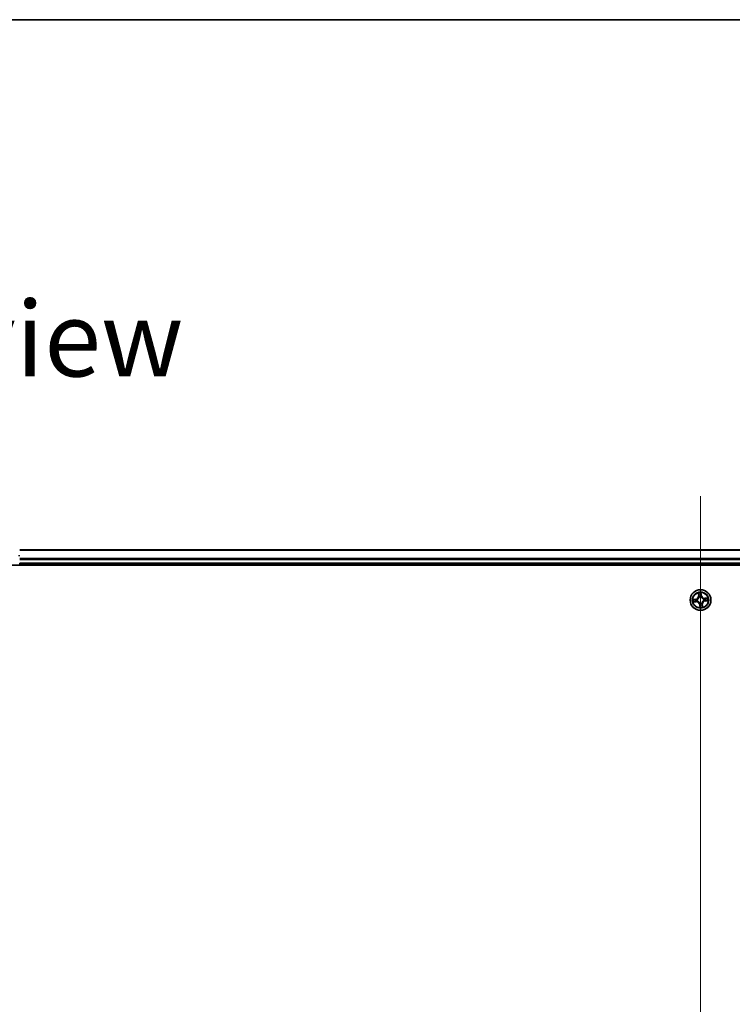
# Model space of a CAD drawing. Units: millimetres. Extents: x 7 to 8865, y 4 to 1690.
# Drawn here: x 912 to 1111, y 1415 to 1690 of the extents above; entities that cross this region are included whole.
import ezdxf

# ---------------------------------------------------------------- set-up
doc = ezdxf.new("R2010")
doc.units = ezdxf.units.MM
doc.header["$LTSCALE"] = 0.5
for name, color, linetype, lineweight in [('Border (ISO)', 7, 'Continuous', 35), ('Centerline (ISO)', 131, 'Continuous', 18), ('Symbol (ISO)', 7, 'Continuous', 18), ('Visible (ISO)', 7, 'Continuous', 35), ('Visible Narrow (ISO)', 7, 'Continuous', 25)]:
    doc.layers.add(name, color=color, linetype=linetype, lineweight=lineweight)
doc.styles.add('Note Text (TK)', font='MS PGothic.ttf')

# ---------------------------------------------------------------- blocks, each defined once
blk = doc.blocks.new('図面枠 tk図枠')
at = {"layer": 'Border (ISO)'}
blk.add_line((14.5, 289), (405.5, 289), dxfattribs=at)

msp = doc.modelspace()

# ---------------------------------------------------------------- linework, layer by layer
at = {"layer": 'Centerline (ISO)', "linetype": 'Continuous'}
msp.add_line((1102.49793, 1557.05389), (1102.49793, 1169.05389), dxfattribs=at)
at = {"layer": 'Visible (ISO)'}
for p, q in [((1292.49793, 1542.05389), (912.49793, 1542.05389)), ((907.49793, 1537.75389), (1297.49793, 1537.75389)), ((912.49793, 1538.05389), (912.49793, 1538.35389)), ((912.49793, 1538.05389), (1292.49793, 1538.05389)), ((912.49793, 1537.75389), (912.49793, 1538.05389))]:
    msp.add_line(p, q, dxfattribs=at)
msp.add_circle((1102.49793, 1528.05389), 2.9, dxfattribs=at)
at = {"layer": 'Visible Narrow (ISO)'}
for p, q in [((912.49793, 1541.98436), (1292.49793, 1541.98436)), ((912.19793, 1540.47611), (912.49793, 1540.47611)), ((1292.49793, 1539.64384), (912.49793, 1539.64384)), ((912.49793, 1539.41338), (1292.49793, 1539.41338)), ((1292.49793, 1538.35389), (912.49793, 1538.35389)), ((1101.21958, 1528.3271), (1100.44565, 1528.23288)), ((1100.73906, 1528.21842), (1101.2256, 1528.27765)), ((1101.2256, 1528.27765), (1101.21958, 1528.3271)), ((1101.2256, 1528.27765), (1101.23438, 1528.20554)), ((1101.29894, 1527.57296), (1101.29268, 1527.64533)), ((1101.54053, 1528.20212), (1101.5616, 1528.19886)), ((1101.61151, 1527.71924), (1101.59157, 1527.71171)), ((1101.90022, 1530.02534), (1101.96737, 1529.24859)), ((1102.01699, 1529.25288), (1101.96737, 1529.24859)), ((1102.01699, 1529.25288), (1101.97478, 1529.74119)), ((1102.01699, 1529.25288), (1102.08937, 1529.25914)), ((1102.16328, 1528.94031), (1102.15575, 1528.96025)), ((1102.64615, 1529.01128), (1102.64289, 1528.99022)), ((1102.72169, 1529.32621), (1102.64958, 1529.31743)), ((1102.66246, 1529.81275), (1102.72169, 1529.32621)), ((1102.77113, 1529.33223), (1102.67692, 1530.10616)), ((1102.72169, 1529.32621), (1102.77113, 1529.33223)), ((1103.38434, 1528.38854), (1103.40428, 1528.39607)), ((1103.45532, 1527.90566), (1103.43425, 1527.90892)), ((1104.46937, 1528.6516), (1103.69263, 1528.58445)), ((1103.69692, 1528.53482), (1103.69263, 1528.58445)), ((1103.69692, 1528.53482), (1104.18523, 1528.57704)), ((1103.69692, 1528.53482), (1103.70317, 1528.46245)), ((1103.77025, 1527.83013), (1103.76147, 1527.90224)), ((1104.25679, 1527.88936), (1103.77025, 1527.83013)), ((1103.77025, 1527.83013), (1103.77627, 1527.78068)), ((1103.77627, 1527.78068), (1104.5502, 1527.8749)), ((1100.52648, 1527.45618), (1101.30323, 1527.52333)), ((1101.29894, 1527.57296), (1100.81063, 1527.53074)), ((1101.29894, 1527.57296), (1101.30323, 1527.52333)), ((1102.27416, 1526.78157), (1102.22472, 1526.77555)), ((1102.22472, 1526.77555), (1102.31894, 1526.00162)), ((1102.27416, 1526.78157), (1102.34627, 1526.79035)), ((1102.33339, 1526.29503), (1102.27416, 1526.78157)), ((1102.3497, 1527.0965), (1102.35296, 1527.11756)), ((1102.83257, 1527.16747), (1102.8401, 1527.14753)), ((1102.97886, 1526.8549), (1102.90649, 1526.84864)), ((1102.97886, 1526.8549), (1103.02848, 1526.85919)), ((1102.97886, 1526.8549), (1103.02107, 1526.36659)), ((1103.09563, 1526.08244), (1103.02848, 1526.85919))]:
    msp.add_line(p, q, dxfattribs=at)
for radius in [2.86769, 2.30915, 2.14146]:
    msp.add_circle((1102.49793, 1528.05389), radius, dxfattribs=at)
for centre, radius, start, end in [((1102.49793, 1528.05389), 2.06006, 175.0155429, 196.8663796), ((1102.49793, 1528.05389), 1.61218, 175.6334404, 196.2484821), ((1101.11636, 1529.17502), 0.85418, 276.9409613, 4.9409613), ((1101.11636, 1529.17502), 0.90399, 276.9409613, 4.9409613), ((1102.49793, 1528.05389), 0.9688, 171.1990053, 200.6829172), ((1102.49793, 1528.05389), 0.94748, 171.1990053, 200.6829172), ((1102.49793, 1528.05389), 2.06006, 85.0155429, 106.8663796), ((1102.49793, 1528.05389), 1.61218, 85.6334404, 106.2484821), ((1102.49793, 1528.05389), 0.9688, 81.1990053, 110.6829172), ((1102.49793, 1528.05389), 0.94748, 81.1990053, 110.6829172), ((1103.61906, 1529.43546), 0.90399, 186.9409613, 274.9409613), ((1103.61906, 1529.43546), 0.85418, 186.9409613, 274.9409613), ((1103.87949, 1526.93276), 0.90399, 96.9409613, 184.9409613), ((1103.87949, 1526.93276), 0.85418, 96.9409613, 184.9409613), ((1102.49793, 1528.05389), 0.94748, 351.1990053, 20.6829172), ((1102.49793, 1528.05389), 0.9688, 351.1990053, 20.6829172), ((1102.49793, 1528.05389), 1.61218, 355.6334404, 16.2484821), ((1102.49793, 1528.05389), 2.06006, 355.0155429, 16.8663796), ((1101.3768, 1526.67232), 0.90399, 6.9409613, 94.9409613), ((1101.3768, 1526.67232), 0.85418, 6.9409613, 94.9409613), ((1102.49793, 1528.05389), 2.06006, 265.0155429, 286.8663796), ((1102.49793, 1528.05389), 0.9688, 261.1990053, 290.6829172), ((1102.49793, 1528.05389), 0.94748, 261.1990053, 290.6829172), ((1102.49793, 1528.05389), 1.61218, 265.6334404, 286.2484821)]:
    msp.add_arc(centre, radius, start, end, dxfattribs=at)
for centre, major_axis, ratio, start_param, end_param in [((1100.74508, 1528.16898), (-0.00318, 0.0499), 0.548506655, 0.104424734, 1.499606902), ((1100.93509, 1528.17323), (0.0028, 0.04992), 0.895740182, 0.197319494, 1.552742616), ((1101.2404, 1528.1561), (0.0028, 0.04992), 0.895720538, 0.197301699, 1.54834765), ((1101.28839, 1527.69496), (0.01302, -0.04828), 0.895720538, 4.734837657, 6.085883608), ((1101.5848, 1528.19527), (-0.01409, 0.04797), 0.876846413, 0.18229136, 1.179902186), ((1101.5848, 1528.19527), (-0.01977, 0.04592), 0.410701227, 0.095735791, 1.318687473), ((1101.63347, 1527.72753), (-0.00391, -0.04985), 0.876846415, 5.103283132, 6.100893958), ((1101.63347, 1527.72753), (-0.00989, -0.04901), 0.410701226, 4.964497834, 6.187449516), ((1102.0244, 1529.74548), (-0.04948, -0.00716), 0.548506655, 4.783578405, 6.178760573), ((1102.05937, 1529.55867), (-0.04828, -0.01302), 0.895740182, 4.730442692, 6.085865813), ((1102.13899, 1529.26343), (-0.04828, -0.01302), 0.895720538, 4.734837657, 6.085883608), ((1102.17157, 1528.91835), (-0.04985, 0.00391), 0.876846415, 5.103283132, 6.100893958), ((1102.17157, 1528.91835), (-0.04901, 0.00989), 0.410701226, 4.964497834, 6.187449516), ((1102.60013, 1529.31142), (0.04992, -0.0028), 0.895720538, 0.197301699, 1.54834765), ((1102.61301, 1529.80673), (0.0499, 0.00318), 0.548506655, 0.104424734, 1.499606902), ((1102.61726, 1529.61673), (0.04992, -0.0028), 0.895740182, 0.197319494, 1.552742616), ((1102.6393, 1528.96702), (0.04592, 0.01977), 0.410701227, 0.095735791, 1.318687473), ((1102.6393, 1528.96702), (0.04797, 0.01409), 0.876846413, 0.18229136, 1.179902186), ((1103.36238, 1528.38025), (0.00391, 0.04985), 0.876846415, 5.103283132, 6.100893958), ((1103.36238, 1528.38025), (0.00989, 0.04901), 0.410701226, 4.964497834, 6.187449516), ((1103.41106, 1527.91251), (0.01977, -0.04592), 0.410701227, 0.095735791, 1.318687473), ((1103.41106, 1527.91251), (0.01409, -0.04797), 0.876846413, 0.18229136, 1.179902186), ((1103.70746, 1528.41283), (-0.01302, 0.04828), 0.895720538, 4.734837657, 6.085883608), ((1103.75545, 1527.95168), (-0.0028, -0.04992), 0.895720538, 0.197301699, 1.54834765), ((1104.00271, 1528.49245), (-0.01302, 0.04828), 0.895740182, 4.730442692, 6.085865813), ((1104.06076, 1527.93455), (-0.0028, -0.04992), 0.895740182, 0.197319494, 1.552742616), ((1104.18952, 1528.52741), (-0.00716, 0.04948), 0.548506655, 4.783578405, 6.178760573), ((1104.25077, 1527.9388), (0.00318, -0.0499), 0.548506655, 0.104424734, 1.499606902), ((1100.80634, 1527.58037), (0.00716, -0.04948), 0.548506655, 4.783578405, 6.178760573), ((1100.99314, 1527.61533), (0.01302, -0.04828), 0.895740182, 4.730442692, 6.085865813), ((1102.35655, 1527.14076), (-0.04797, -0.01409), 0.876846413, 0.18229136, 1.179902186), ((1102.35655, 1527.14076), (-0.04592, -0.01977), 0.410701227, 0.095735791, 1.318687473), ((1102.37859, 1526.49105), (-0.04992, 0.0028), 0.895740182, 0.197319494, 1.552742616), ((1102.38284, 1526.30105), (-0.0499, -0.00318), 0.548506655, 0.104424734, 1.499606902), ((1102.39572, 1526.79637), (-0.04992, 0.0028), 0.895720538, 0.197301699, 1.54834765), ((1102.82428, 1527.18943), (0.04901, -0.00989), 0.410701226, 4.964497834, 6.187449516), ((1102.82428, 1527.18943), (0.04985, -0.00391), 0.876846415, 5.103283132, 6.100893958), ((1102.85686, 1526.84435), (0.04828, 0.01302), 0.895720538, 4.734837657, 6.085883608), ((1102.93649, 1526.54911), (0.04828, 0.01302), 0.895740182, 4.730442692, 6.085865813), ((1102.97145, 1526.3623), (0.04948, 0.00716), 0.548506655, 4.783578405, 6.178760573)]:
    msp.add_ellipse(centre, major_axis=major_axis, ratio=ratio, start_param=start_param, end_param=end_param, dxfattribs=at)
for points, knots in [([(1100.73906, 1528.21842), (1100.71576, 1528.21626), (1100.69129, 1528.21568), (1100.62643, 1528.21659), (1100.58549, 1528.21947), (1100.51117, 1528.22606), (1100.47825, 1528.22949), (1100.44565, 1528.23288)], [-0.03205597372, -0.03205597372, -0.03205597372, -0.03205597372, -0.02365018994, -0.02365018994, -0.0102009359, -0.0102009359, 0.00033832945, 0.00033832945, 0.00033832945, 0.00033832945]), ([(1100.44565, 1528.23288), (1100.47603, 1528.2225), (1100.50671, 1528.21199), (1100.57586, 1528.19044), (1100.61388, 1528.18), (1100.67378, 1528.17075), (1100.69628, 1528.16911), (1100.71756, 1528.17078)], [-0.00033832945, -0.00033832945, -0.00033832945, -0.00033832945, 0.0102009359, 0.0102009359, 0.02365018994, 0.02365018994, 0.03205597372, 0.03205597372, 0.03205597372, 0.03205597372]), ([(1100.71756, 1528.17078), (1100.754, 1528.17366), (1100.78735, 1528.17565), (1100.84581, 1528.17768), (1100.87081, 1528.17769), (1100.89043, 1528.17664)], [-0.02898284593, -0.02898284593, -0.02898284593, -0.02898284593, -0.01458506341, -0.01458506341, 0, 0, 0, 0]), ([(1100.92907, 1528.22267), (1100.90749, 1528.22388), (1100.88001, 1528.22412), (1100.81576, 1528.22265), (1100.77911, 1528.22098), (1100.73906, 1528.21842)], [0, 0, 0, 0, 0.01458506341, 0.01458506341, 0.02898284593, 0.02898284593, 0.02898284593, 0.02898284593]), ([(1100.89043, 1528.17664), (1100.94132, 1528.17381), (1100.9922, 1528.17099), (1101.09398, 1528.16535), (1101.14487, 1528.16253), (1101.19576, 1528.15973)], [-0.06877985423, -0.06877985423, -0.06877985423, -0.06877985423, -0.03438992711, -0.03438992711, 0, 0, 0, 0]), ([(1101.23438, 1528.20554), (1101.18349, 1528.2084), (1101.13261, 1528.21125), (1101.03084, 1528.21696), (1100.97995, 1528.21982), (1100.92907, 1528.22267)], [0, 0, 0, 0, 0.03438992711, 0.03438992711, 0.06877985423, 0.06877985423, 0.06877985423, 0.06877985423]), ([(1101.24545, 1527.68221), (1101.19623, 1527.66899), (1101.14701, 1527.65575), (1101.04857, 1527.62928), (1100.99936, 1527.61604), (1100.95015, 1527.6028)], [-0.06877985423, -0.06877985423, -0.06877985423, -0.06877985423, -0.03438992711, -0.03438992711, 0, 0, 0, 0]), ([(1100.99744, 1527.56571), (1101.04664, 1527.57898), (1101.09585, 1527.59225), (1101.19426, 1527.61879), (1101.24347, 1527.63206), (1101.29268, 1527.64533)], [0, 0, 0, 0, 0.03438992711, 0.03438992711, 0.06877985423, 0.06877985423, 0.06877985423, 0.06877985423]), ([(1101.19576, 1528.15973), (1101.26845, 1528.15571), (1101.3416, 1528.15946), (1101.45685, 1528.1791), (1101.49836, 1528.18888), (1101.54053, 1528.20212)], [-0.09824125451, -0.09824125451, -0.09824125451, -0.09824125451, -0.04912062725, -0.04912062725, -0.02177589412, -0.02177589412, -0.02177589412, -0.02177589412]), ([(1101.56331, 1528.2402), (1101.52306, 1528.22871), (1101.48343, 1528.22029), (1101.3734, 1528.2037), (1101.30361, 1528.20104), (1101.23438, 1528.20554)], [0.02177589412, 0.02177589412, 0.02177589412, 0.02177589412, 0.04912062725, 0.04912062725, 0.09824125451, 0.09824125451, 0.09824125451, 0.09824125451]), ([(1101.59157, 1527.71171), (1101.54757, 1527.71599), (1101.50494, 1527.71701), (1101.38811, 1527.7125), (1101.31576, 1527.70111), (1101.24545, 1527.68221)], [-0.07646536035, -0.07646536035, -0.07646536035, -0.07646536035, -0.04912062725, -0.04912062725, 0, 0, 0, 0]), ([(1101.29268, 1527.64533), (1101.3595, 1527.66399), (1101.42834, 1527.67576), (1101.53942, 1527.68218), (1101.57994, 1527.6821), (1101.6217, 1527.67914)], [0, 0, 0, 0, 0.04912062725, 0.04912062725, 0.07646536039, 0.07646536039, 0.07646536039, 0.07646536039]), ([(1101.5616, 1528.19886), (1101.57687, 1528.20564), (1101.59206, 1528.21283), (1101.68377, 1528.2591), (1101.75814, 1528.30875), (1101.87105, 1528.40884), (1101.91248, 1528.45202), (1101.95013, 1528.49842), (1101.98779, 1528.54482), (1102.02151, 1528.59425), (1102.09621, 1528.72535), (1102.12948, 1528.80835), (1102.15587, 1528.90762), (1102.15979, 1528.92397), (1102.16328, 1528.94031)], [-0.1748660129, -0.1748660129, -0.1748660129, -0.1748660129, -0.1694049504, -0.1694049504, -0.1416740768, -0.1416740768, -0.1243422808, -0.1243422808, -0.1243422808, -0.1070104848, -0.1070104848, -0.0792796113, -0.0792796113, -0.0738185488, -0.0738185488, -0.0738185488, -0.0738185488]), ([(1102.12317, 1528.93012), (1102.12007, 1528.9146), (1102.11658, 1528.89908), (1102.09299, 1528.80489), (1102.06307, 1528.72642), (1101.99522, 1528.60375), (1101.96443, 1528.55784), (1101.92968, 1528.51501), (1101.89493, 1528.47219), (1101.85634, 1528.43261), (1101.75027, 1528.34096), (1101.67964, 1528.29553), (1101.59233, 1528.25305), (1101.57786, 1528.24644), (1101.56331, 1528.2402)], [0.0738185488, 0.0738185488, 0.0738185488, 0.0738185488, 0.0792796113, 0.0792796113, 0.1070104848, 0.1070104848, 0.1243422808, 0.1243422808, 0.1243422808, 0.1416740768, 0.1416740768, 0.1694049504, 0.1694049504, 0.1748660128, 0.1748660128, 0.1748660128, 0.1748660128]), ([(1102.35296, 1527.11756), (1102.34618, 1527.13283), (1102.33898, 1527.14802), (1102.29271, 1527.23974), (1102.24307, 1527.31411), (1102.14298, 1527.42701), (1102.0998, 1527.46844), (1102.0534, 1527.5061), (1102.00699, 1527.54375), (1101.95756, 1527.57748), (1101.82647, 1527.65217), (1101.74347, 1527.68545), (1101.64419, 1527.71184), (1101.62785, 1527.71575), (1101.61151, 1527.71924)], [-0.1748660129, -0.1748660129, -0.1748660129, -0.1748660129, -0.1694049504, -0.1694049504, -0.1416740768, -0.1416740768, -0.1243422808, -0.1243422808, -0.1243422808, -0.1070104848, -0.1070104848, -0.0792796113, -0.0792796113, -0.0738185488, -0.0738185488, -0.0738185488, -0.0738185488]), ([(1101.6217, 1527.67914), (1101.63722, 1527.67603), (1101.65274, 1527.67254), (1101.74693, 1527.64895), (1101.8254, 1527.61903), (1101.94807, 1527.55119), (1101.99398, 1527.5204), (1102.0368, 1527.48565), (1102.07963, 1527.4509), (1102.11921, 1527.41231), (1102.21086, 1527.30624), (1102.25629, 1527.23561), (1102.29877, 1527.14829), (1102.30538, 1527.13382), (1102.31161, 1527.11927)], [0.0738185488, 0.0738185488, 0.0738185488, 0.0738185488, 0.0792796113, 0.0792796113, 0.1070104848, 0.1070104848, 0.1243422808, 0.1243422808, 0.1243422808, 0.1416740768, 0.1416740768, 0.1694049504, 0.1694049504, 0.1748660128, 0.1748660128, 0.1748660128, 0.1748660128]), ([(1102.01697, 1529.77205), (1102.01503, 1529.78699), (1102.01134, 1529.80218), (1101.99864, 1529.84202), (1101.98788, 1529.86666), (1101.96482, 1529.9132), (1101.95283, 1529.93512), (1101.92727, 1529.97988), (1101.91368, 1530.0027), (1101.90022, 1530.02534)], [0, 0, 0, 0, 0.00593403848, 0.00593403848, 0.01542850005, 0.01542850005, 0.02374498793, 0.02374498793, 0.03239430317, 0.03239430317, 0.03239430317, 0.03239430317]), ([(1101.90022, 1530.02534), (1101.90845, 1529.99973), (1101.91675, 1529.97392), (1101.93243, 1529.92337), (1101.93984, 1529.89865), (1101.95433, 1529.84632), (1101.96126, 1529.81872), (1101.9701, 1529.77441), (1101.97288, 1529.7576), (1101.97478, 1529.74119)], [-0.03239430317, -0.03239430317, -0.03239430317, -0.03239430317, -0.02374498793, -0.02374498793, -0.01542850005, -0.01542850005, -0.00593403848, -0.00593403848, 0, 0, 0, 0]), ([(1101.97478, 1529.74119), (1101.98056, 1529.70122), (1101.9865, 1529.6648), (1101.9983, 1529.60174), (1102.00415, 1529.57512), (1102.00974, 1529.55438)], [0, 0, 0, 0, 0.01449142296, 0.01449142296, 0.02898284593, 0.02898284593, 0.02898284593, 0.02898284593]), ([(1102.00974, 1529.55438), (1102.02301, 1529.50518), (1102.03628, 1529.45597), (1102.06282, 1529.35756), (1102.07609, 1529.30835), (1102.08937, 1529.25914)], [0, 0, 0, 0, 0.03438992711, 0.03438992711, 0.06877985423, 0.06877985423, 0.06877985423, 0.06877985423]), ([(1102.04683, 1529.60167), (1102.0418, 1529.62053), (1102.03669, 1529.6448), (1102.02663, 1529.70232), (1102.02169, 1529.73556), (1102.01697, 1529.77205)], [-0.02898284593, -0.02898284593, -0.02898284593, -0.02898284593, -0.01449142296, -0.01449142296, 0, 0, 0, 0]), ([(1102.12625, 1529.30637), (1102.11302, 1529.35559), (1102.09979, 1529.40481), (1102.07332, 1529.50324), (1102.06008, 1529.55246), (1102.04683, 1529.60167)], [-0.06877985423, -0.06877985423, -0.06877985423, -0.06877985423, -0.03438992711, -0.03438992711, 0, 0, 0, 0]), ([(1102.08937, 1529.25914), (1102.10802, 1529.19231), (1102.11979, 1529.12348), (1102.12621, 1529.01239), (1102.12613, 1528.97187), (1102.12317, 1528.93012)], [0, 0, 0, 0, 0.04912062725, 0.04912062725, 0.07646536039, 0.07646536039, 0.07646536039, 0.07646536039]), ([(1102.15575, 1528.96025), (1102.16002, 1529.00425), (1102.16105, 1529.04688), (1102.15653, 1529.16371), (1102.14514, 1529.23606), (1102.12625, 1529.30637)], [-0.07646536035, -0.07646536035, -0.07646536035, -0.07646536035, -0.04912062725, -0.04912062725, 0, 0, 0, 0]), ([(1102.60376, 1529.35606), (1102.59975, 1529.28337), (1102.6035, 1529.21022), (1102.62313, 1529.09496), (1102.63291, 1529.05346), (1102.64615, 1529.01128)], [-0.09824125451, -0.09824125451, -0.09824125451, -0.09824125451, -0.04912062725, -0.04912062725, -0.02177589412, -0.02177589412, -0.02177589412, -0.02177589412]), ([(1102.62067, 1529.66139), (1102.61785, 1529.6105), (1102.61502, 1529.55961), (1102.60938, 1529.45784), (1102.60657, 1529.40695), (1102.60376, 1529.35606)], [-0.06877985423, -0.06877985423, -0.06877985423, -0.06877985423, -0.03438992711, -0.03438992711, 0, 0, 0, 0]), ([(1102.67692, 1530.10616), (1102.66654, 1530.07579), (1102.65603, 1530.04511), (1102.63448, 1529.97595), (1102.62404, 1529.93794), (1102.61479, 1529.87804), (1102.61314, 1529.85554), (1102.61482, 1529.83426)], [-0.00033832945, -0.00033832945, -0.00033832945, -0.00033832945, 0.0102009359, 0.0102009359, 0.02365018994, 0.02365018994, 0.03205597372, 0.03205597372, 0.03205597372, 0.03205597372]), ([(1102.61482, 1529.83426), (1102.61769, 1529.79782), (1102.61969, 1529.76447), (1102.62172, 1529.706), (1102.62172, 1529.68101), (1102.62067, 1529.66139)], [-0.02898284593, -0.02898284593, -0.02898284593, -0.02898284593, -0.01458506341, -0.01458506341, 0, 0, 0, 0]), ([(1102.64289, 1528.99022), (1102.64968, 1528.97495), (1102.65687, 1528.95976), (1102.70314, 1528.86804), (1102.75279, 1528.79367), (1102.85287, 1528.68077), (1102.89605, 1528.63934), (1102.94245, 1528.60168), (1102.98886, 1528.56403), (1103.03829, 1528.5303), (1103.16938, 1528.45561), (1103.25238, 1528.42234), (1103.35166, 1528.39594), (1103.368, 1528.39203), (1103.38434, 1528.38854)], [-0.1748660129, -0.1748660129, -0.1748660129, -0.1748660129, -0.1694049504, -0.1694049504, -0.1416740768, -0.1416740768, -0.1243422808, -0.1243422808, -0.1243422808, -0.1070104848, -0.1070104848, -0.0792796113, -0.0792796113, -0.0738185488, -0.0738185488, -0.0738185488, -0.0738185488]), ([(1102.68424, 1528.98851), (1102.67275, 1529.02875), (1102.66432, 1529.06839), (1102.64774, 1529.17842), (1102.64508, 1529.2482), (1102.64958, 1529.31743)], [0.02177589412, 0.02177589412, 0.02177589412, 0.02177589412, 0.04912062725, 0.04912062725, 0.09824125451, 0.09824125451, 0.09824125451, 0.09824125451]), ([(1102.64958, 1529.31743), (1102.65243, 1529.36832), (1102.65529, 1529.41921), (1102.661, 1529.52098), (1102.66385, 1529.57186), (1102.66671, 1529.62275)], [0, 0, 0, 0, 0.03438992711, 0.03438992711, 0.06877985423, 0.06877985423, 0.06877985423, 0.06877985423]), ([(1102.66246, 1529.81275), (1102.6603, 1529.83605), (1102.65972, 1529.86052), (1102.66062, 1529.92539), (1102.6635, 1529.96632), (1102.6701, 1530.04064), (1102.67352, 1530.07357), (1102.67692, 1530.10616)], [-0.03205597372, -0.03205597372, -0.03205597372, -0.03205597372, -0.02365018994, -0.02365018994, -0.0102009359, -0.0102009359, 0.00033832945, 0.00033832945, 0.00033832945, 0.00033832945]), ([(1102.66671, 1529.62275), (1102.66792, 1529.64433), (1102.66815, 1529.6718), (1102.66669, 1529.73606), (1102.66501, 1529.7727), (1102.66246, 1529.81275)], [0, 0, 0, 0, 0.01458506341, 0.01458506341, 0.02898284593, 0.02898284593, 0.02898284593, 0.02898284593]), ([(1103.37416, 1528.42865), (1103.35863, 1528.43175), (1103.34311, 1528.43524), (1103.24892, 1528.45883), (1103.17045, 1528.48875), (1103.04779, 1528.5566), (1103.00187, 1528.58738), (1102.95905, 1528.62213), (1102.91623, 1528.65688), (1102.87665, 1528.69547), (1102.785, 1528.80154), (1102.73956, 1528.87217), (1102.69708, 1528.95949), (1102.69047, 1528.97396), (1102.68424, 1528.98851)], [0.0738185488, 0.0738185488, 0.0738185488, 0.0738185488, 0.0792796113, 0.0792796113, 0.1070104848, 0.1070104848, 0.1243422808, 0.1243422808, 0.1243422808, 0.1416740768, 0.1416740768, 0.1694049504, 0.1694049504, 0.1748660128, 0.1748660128, 0.1748660128, 0.1748660128]), ([(1103.43425, 1527.90892), (1103.41898, 1527.90214), (1103.40379, 1527.89495), (1103.31208, 1527.84868), (1103.23771, 1527.79903), (1103.1248, 1527.69894), (1103.08338, 1527.65577), (1103.04572, 1527.60936), (1103.00806, 1527.56296), (1102.97434, 1527.51353), (1102.89964, 1527.38243), (1102.86637, 1527.29943), (1102.83998, 1527.20016), (1102.83607, 1527.18381), (1102.83257, 1527.16747)], [-0.1748660129, -0.1748660129, -0.1748660129, -0.1748660129, -0.1694049504, -0.1694049504, -0.1416740768, -0.1416740768, -0.1243422808, -0.1243422808, -0.1243422808, -0.1070104848, -0.1070104848, -0.0792796113, -0.0792796113, -0.0738185488, -0.0738185488, -0.0738185488, -0.0738185488]), ([(1102.87268, 1527.17766), (1102.87578, 1527.19318), (1102.87927, 1527.2087), (1102.90287, 1527.30289), (1102.93278, 1527.38137), (1103.00063, 1527.50403), (1103.03142, 1527.54994), (1103.06617, 1527.59277), (1103.10092, 1527.63559), (1103.13951, 1527.67517), (1103.24558, 1527.76682), (1103.31621, 1527.81225), (1103.40352, 1527.85474), (1103.41799, 1527.86134), (1103.43254, 1527.86758)], [0.0738185488, 0.0738185488, 0.0738185488, 0.0738185488, 0.0792796113, 0.0792796113, 0.1070104848, 0.1070104848, 0.1243422808, 0.1243422808, 0.1243422808, 0.1416740768, 0.1416740768, 0.1694049504, 0.1694049504, 0.1748660128, 0.1748660128, 0.1748660128, 0.1748660128]), ([(1103.70317, 1528.46245), (1103.63635, 1528.44379), (1103.56751, 1528.43203), (1103.45643, 1528.4256), (1103.41591, 1528.42568), (1103.37416, 1528.42865)], [0, 0, 0, 0, 0.04912062725, 0.04912062725, 0.07646536039, 0.07646536039, 0.07646536039, 0.07646536039]), ([(1103.40428, 1528.39607), (1103.44828, 1528.39179), (1103.49091, 1528.39077), (1103.60774, 1528.39528), (1103.68009, 1528.40667), (1103.7504, 1528.42557)], [-0.07646536035, -0.07646536035, -0.07646536035, -0.07646536035, -0.04912062725, -0.04912062725, 0, 0, 0, 0]), ([(1103.43254, 1527.86758), (1103.47279, 1527.87907), (1103.51243, 1527.88749), (1103.62245, 1527.90408), (1103.69224, 1527.90674), (1103.76147, 1527.90224)], [0.02177589412, 0.02177589412, 0.02177589412, 0.02177589412, 0.04912062725, 0.04912062725, 0.09824125451, 0.09824125451, 0.09824125451, 0.09824125451]), ([(1103.80009, 1527.94806), (1103.7274, 1527.95207), (1103.65425, 1527.94832), (1103.539, 1527.92868), (1103.49749, 1527.9189), (1103.45532, 1527.90566)], [-0.09824125451, -0.09824125451, -0.09824125451, -0.09824125451, -0.04912062725, -0.04912062725, -0.02177589412, -0.02177589412, -0.02177589412, -0.02177589412]), ([(1103.99842, 1528.54208), (1103.94921, 1528.5288), (1103.90001, 1528.51553), (1103.80159, 1528.48899), (1103.75238, 1528.47572), (1103.70317, 1528.46245)], [0, 0, 0, 0, 0.03438992711, 0.03438992711, 0.06877985423, 0.06877985423, 0.06877985423, 0.06877985423]), ([(1103.7504, 1528.42557), (1103.79962, 1528.4388), (1103.84884, 1528.45203), (1103.94728, 1528.4785), (1103.99649, 1528.49174), (1104.04571, 1528.50498)], [-0.06877985423, -0.06877985423, -0.06877985423, -0.06877985423, -0.03438992711, -0.03438992711, 0, 0, 0, 0]), ([(1103.76147, 1527.90224), (1103.81236, 1527.89938), (1103.86324, 1527.89653), (1103.96501, 1527.89082), (1104.0159, 1527.88796), (1104.06678, 1527.88511)], [0, 0, 0, 0, 0.03438992711, 0.03438992711, 0.06877985423, 0.06877985423, 0.06877985423, 0.06877985423]), ([(1104.10542, 1527.93114), (1104.05454, 1527.93397), (1104.00365, 1527.93679), (1103.90187, 1527.94243), (1103.85098, 1527.94525), (1103.80009, 1527.94806)], [-0.06877985423, -0.06877985423, -0.06877985423, -0.06877985423, -0.03438992711, -0.03438992711, 0, 0, 0, 0]), ([(1104.18523, 1528.57704), (1104.14525, 1528.57126), (1104.10883, 1528.56531), (1104.04578, 1528.55352), (1104.01915, 1528.54767), (1103.99842, 1528.54208)], [0, 0, 0, 0, 0.01449142296, 0.01449142296, 0.02898284593, 0.02898284593, 0.02898284593, 0.02898284593]), ([(1104.04571, 1528.50498), (1104.06457, 1528.51002), (1104.08884, 1528.51513), (1104.14635, 1528.52518), (1104.17959, 1528.53013), (1104.21608, 1528.53485)], [-0.02898284593, -0.02898284593, -0.02898284593, -0.02898284593, -0.01449142296, -0.01449142296, 0, 0, 0, 0]), ([(1104.06678, 1527.88511), (1104.08836, 1527.8839), (1104.11584, 1527.88366), (1104.18009, 1527.88513), (1104.21674, 1527.8868), (1104.25679, 1527.88936)], [0, 0, 0, 0, 0.01458506341, 0.01458506341, 0.02898284593, 0.02898284593, 0.02898284593, 0.02898284593]), ([(1104.27829, 1527.937), (1104.24185, 1527.93412), (1104.2085, 1527.93213), (1104.15004, 1527.9301), (1104.12504, 1527.9301), (1104.10542, 1527.93114)], [-0.02898284593, -0.02898284593, -0.02898284593, -0.02898284593, -0.01458506341, -0.01458506341, 0, 0, 0, 0]), ([(1104.46937, 1528.6516), (1104.44377, 1528.64337), (1104.41796, 1528.63507), (1104.36741, 1528.61938), (1104.34269, 1528.61198), (1104.29035, 1528.59749), (1104.26275, 1528.59056), (1104.21845, 1528.58172), (1104.20164, 1528.57893), (1104.18523, 1528.57704)], [-0.03239430317, -0.03239430317, -0.03239430317, -0.03239430317, -0.02374498793, -0.02374498793, -0.01542850005, -0.01542850005, -0.00593403848, -0.00593403848, 0, 0, 0, 0]), ([(1104.21608, 1528.53485), (1104.23102, 1528.53678), (1104.24622, 1528.54047), (1104.28606, 1528.55318), (1104.3107, 1528.56394), (1104.35724, 1528.58699), (1104.37916, 1528.59899), (1104.42391, 1528.62454), (1104.44673, 1528.63813), (1104.46937, 1528.6516)], [0, 0, 0, 0, 0.00593403848, 0.00593403848, 0.01542850005, 0.01542850005, 0.02374498793, 0.02374498793, 0.03239430317, 0.03239430317, 0.03239430317, 0.03239430317]), ([(1104.25679, 1527.88936), (1104.28009, 1527.89152), (1104.30456, 1527.8921), (1104.36942, 1527.89119), (1104.41036, 1527.88831), (1104.48468, 1527.88172), (1104.5176, 1527.87829), (1104.5502, 1527.8749)], [-0.03205597372, -0.03205597372, -0.03205597372, -0.03205597372, -0.02365018994, -0.02365018994, -0.0102009359, -0.0102009359, 0.00033832945, 0.00033832945, 0.00033832945, 0.00033832945]), ([(1104.5502, 1527.8749), (1104.51982, 1527.88528), (1104.48914, 1527.89579), (1104.41999, 1527.91734), (1104.38197, 1527.92778), (1104.32208, 1527.93703), (1104.29957, 1527.93867), (1104.27829, 1527.937)], [-0.00033832945, -0.00033832945, -0.00033832945, -0.00033832945, 0.0102009359, 0.0102009359, 0.02365018994, 0.02365018994, 0.03205597372, 0.03205597372, 0.03205597372, 0.03205597372]), ([(1100.77977, 1527.57293), (1100.76483, 1527.571), (1100.74964, 1527.56731), (1100.70979, 1527.5546), (1100.68516, 1527.54384), (1100.63861, 1527.52079), (1100.61669, 1527.50879), (1100.57194, 1527.48324), (1100.54912, 1527.46965), (1100.52648, 1527.45618)], [0, 0, 0, 0, 0.00593403848, 0.00593403848, 0.01542850005, 0.01542850005, 0.02374498793, 0.02374498793, 0.03239430317, 0.03239430317, 0.03239430317, 0.03239430317]), ([(1100.52648, 1527.45618), (1100.55208, 1527.46442), (1100.57789, 1527.47271), (1100.62844, 1527.4884), (1100.65317, 1527.49581), (1100.7055, 1527.51029), (1100.7331, 1527.51722), (1100.7774, 1527.52606), (1100.79422, 1527.52885), (1100.81063, 1527.53074)], [-0.03239430317, -0.03239430317, -0.03239430317, -0.03239430317, -0.02374498793, -0.02374498793, -0.01542850005, -0.01542850005, -0.00593403848, -0.00593403848, 0, 0, 0, 0]), ([(1100.95015, 1527.6028), (1100.93128, 1527.59776), (1100.90701, 1527.59265), (1100.8495, 1527.5826), (1100.81626, 1527.57765), (1100.77977, 1527.57293)], [-0.02898284593, -0.02898284593, -0.02898284593, -0.02898284593, -0.01449142296, -0.01449142296, 0, 0, 0, 0]), ([(1100.81063, 1527.53074), (1100.8506, 1527.53652), (1100.88702, 1527.54247), (1100.95007, 1527.55426), (1100.9767, 1527.56011), (1100.99744, 1527.56571)], [0, 0, 0, 0, 0.01449142296, 0.01449142296, 0.02898284593, 0.02898284593, 0.02898284593, 0.02898284593]), ([(1102.31161, 1527.11927), (1102.32311, 1527.07903), (1102.33153, 1527.03939), (1102.34812, 1526.92936), (1102.35077, 1526.85958), (1102.34627, 1526.79035)], [0.02177589412, 0.02177589412, 0.02177589412, 0.02177589412, 0.04912062725, 0.04912062725, 0.09824125451, 0.09824125451, 0.09824125451, 0.09824125451]), ([(1102.33339, 1526.29503), (1102.33555, 1526.27173), (1102.33614, 1526.24726), (1102.33523, 1526.18239), (1102.33235, 1526.14146), (1102.32575, 1526.06714), (1102.32233, 1526.03421), (1102.31894, 1526.00162)], [-0.03205597372, -0.03205597372, -0.03205597372, -0.03205597372, -0.02365018994, -0.02365018994, -0.0102009359, -0.0102009359, 0.00033832945, 0.00033832945, 0.00033832945, 0.00033832945]), ([(1102.31894, 1526.00162), (1102.32931, 1526.03199), (1102.33982, 1526.06267), (1102.36138, 1526.13183), (1102.37181, 1526.16985), (1102.38106, 1526.22974), (1102.38271, 1526.25225), (1102.38103, 1526.27352)], [-0.00033832945, -0.00033832945, -0.00033832945, -0.00033832945, 0.0102009359, 0.0102009359, 0.02365018994, 0.02365018994, 0.03205597372, 0.03205597372, 0.03205597372, 0.03205597372]), ([(1102.32914, 1526.48503), (1102.32793, 1526.46345), (1102.3277, 1526.43598), (1102.32916, 1526.37172), (1102.33084, 1526.33508), (1102.33339, 1526.29503)], [0, 0, 0, 0, 0.01458506341, 0.01458506341, 0.02898284593, 0.02898284593, 0.02898284593, 0.02898284593]), ([(1102.34627, 1526.79035), (1102.34342, 1526.73946), (1102.34057, 1526.68857), (1102.33486, 1526.5868), (1102.332, 1526.53592), (1102.32914, 1526.48503)], [0, 0, 0, 0, 0.03438992711, 0.03438992711, 0.06877985423, 0.06877985423, 0.06877985423, 0.06877985423]), ([(1102.39209, 1526.75172), (1102.3961, 1526.82441), (1102.39235, 1526.89756), (1102.37272, 1527.01282), (1102.36294, 1527.05432), (1102.3497, 1527.0965)], [-0.09824125451, -0.09824125451, -0.09824125451, -0.09824125451, -0.04912062725, -0.04912062725, -0.02177589412, -0.02177589412, -0.02177589412, -0.02177589412]), ([(1102.38103, 1526.27352), (1102.37816, 1526.30996), (1102.37616, 1526.34331), (1102.37413, 1526.40178), (1102.37413, 1526.42677), (1102.37518, 1526.44639)], [-0.02898284593, -0.02898284593, -0.02898284593, -0.02898284593, -0.01458506341, -0.01458506341, 0, 0, 0, 0]), ([(1102.37518, 1526.44639), (1102.37801, 1526.49728), (1102.38083, 1526.54817), (1102.38647, 1526.64994), (1102.38928, 1526.70083), (1102.39209, 1526.75172)], [-0.06877985423, -0.06877985423, -0.06877985423, -0.06877985423, -0.03438992711, -0.03438992711, 0, 0, 0, 0]), ([(1102.8401, 1527.14753), (1102.83583, 1527.10353), (1102.8348, 1527.0609), (1102.83932, 1526.94407), (1102.85071, 1526.87172), (1102.8696, 1526.80142)], [-0.07646536035, -0.07646536035, -0.07646536035, -0.07646536035, -0.04912062725, -0.04912062725, 0, 0, 0, 0]), ([(1102.8696, 1526.80142), (1102.88283, 1526.75219), (1102.89606, 1526.70297), (1102.92254, 1526.60454), (1102.93578, 1526.55532), (1102.94902, 1526.50611)], [-0.06877985423, -0.06877985423, -0.06877985423, -0.06877985423, -0.03438992711, -0.03438992711, 0, 0, 0, 0]), ([(1102.90649, 1526.84864), (1102.88783, 1526.91547), (1102.87606, 1526.9843), (1102.86964, 1527.09539), (1102.86972, 1527.13591), (1102.87268, 1527.17766)], [0, 0, 0, 0, 0.04912062725, 0.04912062725, 0.07646536039, 0.07646536039, 0.07646536039, 0.07646536039]), ([(1102.98611, 1526.5534), (1102.97284, 1526.60261), (1102.95957, 1526.65181), (1102.93303, 1526.75023), (1102.91976, 1526.79943), (1102.90649, 1526.84864)], [0, 0, 0, 0, 0.03438992711, 0.03438992711, 0.06877985423, 0.06877985423, 0.06877985423, 0.06877985423]), ([(1102.94902, 1526.50611), (1102.95405, 1526.48725), (1102.95916, 1526.46298), (1102.96922, 1526.40546), (1102.97416, 1526.37223), (1102.97889, 1526.33574)], [-0.02898284593, -0.02898284593, -0.02898284593, -0.02898284593, -0.01449142296, -0.01449142296, 0, 0, 0, 0]), ([(1102.97889, 1526.33574), (1102.98082, 1526.32079), (1102.98451, 1526.3056), (1102.99721, 1526.26576), (1103.00798, 1526.24112), (1103.03103, 1526.19458), (1103.04302, 1526.17266), (1103.06858, 1526.1279), (1103.08217, 1526.10508), (1103.09563, 1526.08244)], [0, 0, 0, 0, 0.00593403848, 0.00593403848, 0.01542850005, 0.01542850005, 0.02374498793, 0.02374498793, 0.03239430317, 0.03239430317, 0.03239430317, 0.03239430317]), ([(1103.02107, 1526.36659), (1103.01529, 1526.40656), (1103.00935, 1526.44298), (1102.99755, 1526.50604), (1102.9917, 1526.53267), (1102.98611, 1526.5534)], [0, 0, 0, 0, 0.01449142296, 0.01449142296, 0.02898284593, 0.02898284593, 0.02898284593, 0.02898284593]), ([(1103.09563, 1526.08244), (1103.0874, 1526.10805), (1103.07911, 1526.13386), (1103.06342, 1526.18441), (1103.05601, 1526.20913), (1103.04152, 1526.26146), (1103.03459, 1526.28907), (1103.02576, 1526.33337), (1103.02297, 1526.35018), (1103.02107, 1526.36659)], [-0.03239430317, -0.03239430317, -0.03239430317, -0.03239430317, -0.02374498793, -0.02374498793, -0.01542850005, -0.01542850005, -0.00593403848, -0.00593403848, 0, 0, 0, 0])]:
    msp.add_open_spline(points, degree=3, knots=knots, dxfattribs=at)

# ---------------------------------------------------------------- block references
at = {"xscale": 6, "yscale": 6, "zscale": 6}
msp.add_blockref('図面枠 tk図枠', (125.75, -44), dxfattribs=at)

# ---------------------------------------------------------------- texts
at = {"layer": 'Symbol (ISO)', "color": 7, "insert": (873.23317, 1600.93509), "char_height": 20.9999996, "attachment_point": 4, "line_spacing_factor": 1.5, "style": 'Note Text (TK)'}
msp.add_mtext('\\fMS PGothic|b0|i0;{\\H21.0000;E view}', dxfattribs=at)

doc.saveas('drawing.dxf')
